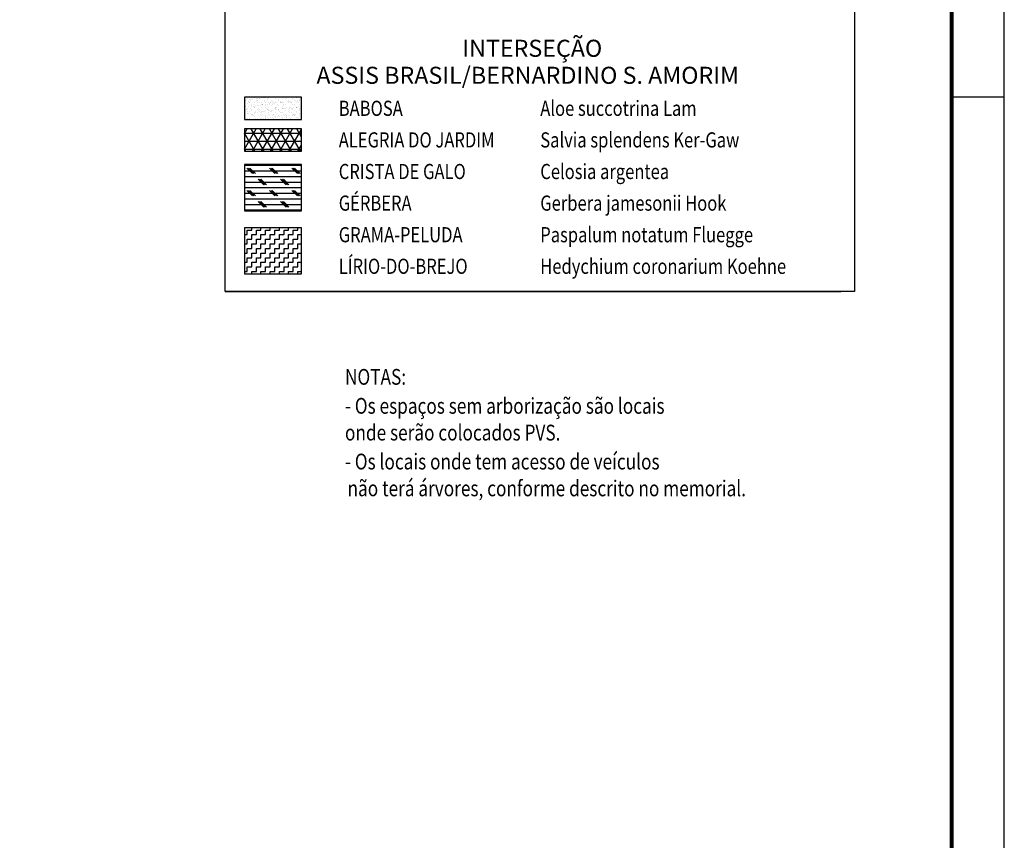
# Model space of a CAD drawing. Extents: x 1212 to 2238, y 60 to 654.
# Drawn here: x 2051 to 2238, y 216 to 372 of the extents above; entities that cross this region are included whole.
import ezdxf
from ezdxf.enums import TextEntityAlignment as Align

# ---------------------------------------------------------------- set-up
doc = ezdxf.new("R2010")
doc.units = 0
doc.header["$MEASUREMENT"] = 0
doc.linetypes.add('ACAD_ISO03W100', pattern=[30, 12, -18])
for name, color, linetype in [('A_FORMATO', 7, 'CONTINUOUS'), ('AB-ANT-PINTURA-PISTAS', 34, 'ACAD_ISO03W100'), ('AB-CARLA_CANTEIRO', 70, 'CONTINUOUS'), ('ARV', 94, 'CONTINUOUS')]:
    doc.layers.add(name, color=color, linetype=linetype)
doc.styles.add('ROMANS', font='romans')
doc.styles.add('RS3', font='ROMANS.SHX', dxfattribs={"width": 0.8, "height": 3})

msp = doc.modelspace()

# ---------------------------------------------------------------- hatches: boundary and pattern name
at = {"layer": 'AB-CARLA_CANTEIRO', "ltscale": 4000}
h = msp.add_hatch(dxfattribs=at)
h.set_pattern_fill('AR-SAND', color=104, scale=0.5, style=0)
h.set_pattern_definition([(37.5, (-5637.7914, -2442.8858), (-0.03149668, 0.963411885), [0, -0.76, 0, -0.85, 0, -0.8125]), (7.5, (-5637.7914, -2442.8858), (0.88488835, 1.41107303), [0, -0.41, 0, -0.685, 0, -0.2625]), (327.5, (-5638.4064, -2442.8858), (1.55707093, 0.00282953), [0, -0.25, 0, -0.9, 0, -1.175]), (317.5, (-5638.4064, -2442.8858), (1.5030633, 0.43883778), [0, -0.125, 0, -0.59, 0, -0.675])])
h.paths.add_polyline_path([(2104.89, 356.96), (2094.07, 356.96), (2094.07, 352.71), (2104.89, 352.71)])
h = msp.add_hatch(dxfattribs=at)
h.set_pattern_fill('NET3', color=64, scale=12, style=0)
h.set_pattern_definition([(0, (-5637.7914, -2442.8858), (0, 1.5), []), (60, (-5637.7914, -2442.8858), (-1.2990381, 0.75), []), (120, (-5637.7914, -2442.8858), (-1.2990381, -0.75), [])])
h.paths.add_polyline_path([(2104.89, 350.94), (2094.07, 350.94), (2094.07, 346.7), (2104.89, 346.7)])
h = msp.add_hatch(dxfattribs=at)
h.set_pattern_fill('CORK', color=104, scale=8.5, style=0)
h.set_pattern_definition([(0, (-5637.7914, -2442.8858), (0, 1.0625), []), (135, (-5637.2602, -2443.417), (-2.125, -2.125), [1.5026019, -1.5026019]), (135, (-5636.9946, -2443.417), (-2.125, -2.125), [1.5026019, -1.5026019]), (135, (-5636.729, -2443.417), (-2.125, -2.125), [1.5026019, -1.5026019])])
h.paths.add_polyline_path([(2094.07, 344.17), (2094.07, 335.4), (2104.89, 335.4), (2104.89, 344.17)])
h = msp.add_hatch(dxfattribs=at)
h.set_pattern_fill('ZIGZAG', color=76, scale=7, style=0)
h.set_pattern_definition([(0, (-5637.7914, -2442.8858), (0.875, 0.875), [0.875, -0.875]), (90, (-5636.9164, -2442.8858), (-0.875, 0.875), [0.875, -0.875])])
h.paths.add_polyline_path([(2094.07, 332.16), (2094.07, 323.4), (2104.89, 323.4), (2104.89, 332.16)])

# ---------------------------------------------------------------- linework, layer by layer
at = {"layer": 'A_FORMATO'}
msp.add_lwpolyline([(1212.37, 60.01), (2238.37, 60.01), (2238.37, 654.01), (1212.37, 654.01)], close=True, dxfattribs=at)
at = {"layer": 'A_FORMATO', "const_width": 0.8}
msp.add_lwpolyline([(1237.37, 70.01), (2228.37, 70.01), (2228.37, 644.01), (1237.37, 644.01)], close=True, dxfattribs=at)
at = {"layer": 'A_FORMATO'}
for points in [[(2228.37, 357.01), (2238.37, 357.01)], [(2228.37, 357.01), (2238.37, 357.01)], [(2228.37, 357.01), (2238.37, 357.01)], [(2090.43, 320.05), (2207.34, 320.05)]]:
    msp.add_lwpolyline(points, dxfattribs=at)
at = {"layer": 'AB-ANT-PINTURA-PISTAS'}
for points in [[(2094.07, 352.71), (2104.89, 352.71), (2104.89, 356.96), (2094.07, 356.96)], [(2094.07, 346.7), (2104.89, 346.7), (2104.89, 350.94), (2094.07, 350.94)], [(2094.07, 335.4), (2104.89, 335.4), (2104.89, 344.17), (2094.07, 344.17)], [(2094.07, 323.4), (2104.89, 323.4), (2104.89, 332.16), (2094.07, 332.16)]]:
    msp.add_lwpolyline(points, close=True, dxfattribs=at)
at = {"layer": 'ARV', "color": 7}
msp.add_lwpolyline([(2090.44, 519.45), (2209.93, 519.44), (2209.93, 320.05), (2090.43, 320.05)], close=True, dxfattribs=at)

# ---------------------------------------------------------------- texts
at = {"layer": 'A_FORMATO', "style": 'ROMANS'}
for s, p in [('INTERSEÇÃO', (2148.73, 364.64)), ('ASSIS BRASIL/BERNARDINO S. AMORIM', (2147.86, 359.51))]:
    msp.add_text(s, height=3.24, dxfattribs=at).set_placement(p, align=Align.CENTER)
at = {"layer": 'A_FORMATO', "style": 'ROMANS', "width": 0.8}
for s, p in [('BABOSA', (2111.98, 353.42)), ('ALEGRIA DO JARDIM', (2111.98, 347.42)), ('CRISTA DE GALO', (2111.98, 341.42)), ('GÉRBERA', (2111.98, 335.42)), ('GRAMA-PELUDA', (2111.98, 329.42)), ('LÍRIO-DO-BREJO', (2111.98, 323.42))]:
    msp.add_text(s, height=2.88, dxfattribs=at).set_placement(p)
at = {"layer": 'A_FORMATO', "style": 'ROMANS', "oblique": 20, "width": 0.8}
for s, p in [('Aloe succotrina Lam', (2150.25, 353.42)), ('Salvia splendens Ker-Gaw', (2150.25, 347.42)), ('Celosia argentea', (2150.25, 341.42)), ('Gerbera jamesonii Hook', (2150.25, 335.42)), ('Paspalum notatum Fluegge', (2150.25, 329.42)), ('Hedychium coronarium Koehne', (2150.25, 323.42))]:
    msp.add_text(s, height=2.88, dxfattribs=at).set_placement(p)
at = {"layer": 'ARV', "color": 7, "style": 'RS3', "width": 0.8}
for s, p in [('NOTAS:', (2113.16, 302.36)), ('- Os espaços sem arborização são locais ', (2113.16, 296.86)), ('onde serão colocados PVS.', (2113.16, 291.78)), ('- Os locais onde tem acesso de veículos', (2113.16, 286.28)), ('não terá árvores, conforme descrito no memorial.', (2113.65, 281.19))]:
    msp.add_text(s, height=3, rotation=359.9927, dxfattribs=at).set_placement(p)

doc.saveas('drawing.dxf')
